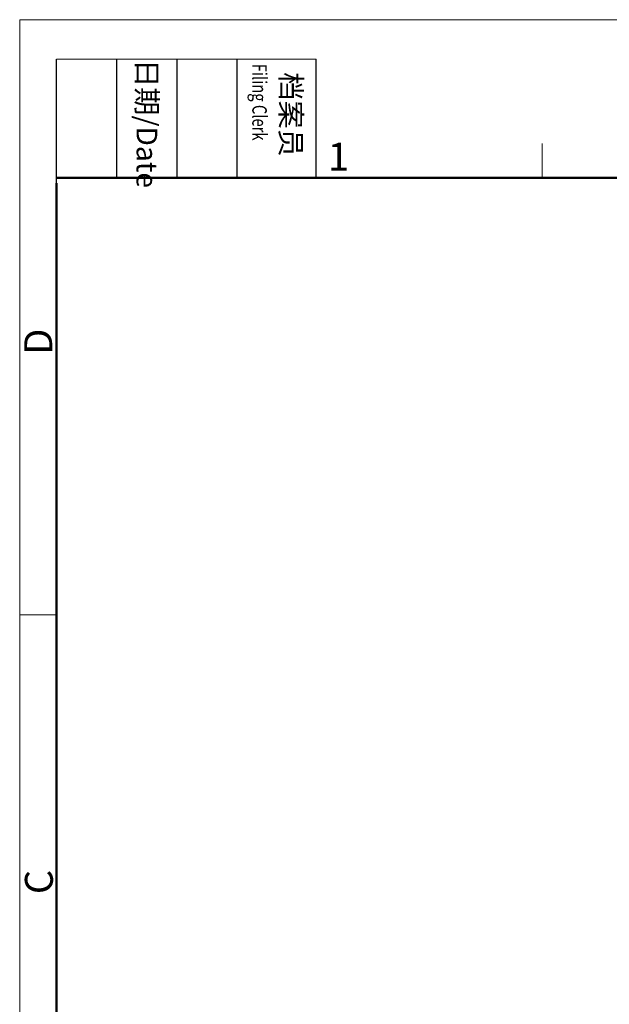
# Model space of a CAD drawing. Units: millimetres. Extents: x 1108 to 1553, y 418 to 733.
# Drawn here: x 1108 to 1192, y 593 to 733 of the extents above; entities that cross this region are included whole.
import ezdxf

# ---------------------------------------------------------------- set-up
doc = ezdxf.new("R2010")
doc.units = ezdxf.units.MM
doc.header["$LTSCALE"] = 65.395
doc.layers.add('Dim', color=3, linetype='CONTINUOUS', lineweight=15)
doc.layers.add('图框', color=7, linetype='CONTINUOUS', lineweight=20)
doc.styles.add('Romans字体', font='romans.shx', dxfattribs={"width": 0.75})
doc.styles.get("Standard").update_dxf_attribs({"font": 'txt', "width": 0.75})

# ---------------------------------------------------------------- blocks, each defined once
blk = doc.blocks.new('A4图框-NEW')
at = {"layer": '图框', "color": 1, "lineweight": 18}
for q in [(833.413, 480.535), (1130.412, 690.535)]:
    blk.add_line((833.413, 690.535), q, dxfattribs=at)
at = {"layer": '图框', "lineweight": -3}
for p, q in [((836.913, 675.021), (836.913, 686.79)), ((842.624, 675.535), (842.624, 686.79)), ((848.335, 675.535), (848.335, 686.79)), ((854.045, 675.535), (854.045, 686.79)), ((861.535, 675.535), (861.535, 686.79)), ((842.624, 675.535), (842.624, 685.016)), ((848.335, 675.535), (848.335, 685.016)), ((854.045, 675.535), (854.045, 685.016)), ((836.913, 675.021), (836.913, 684.502))]:
    blk.add_line(p, q, dxfattribs=at)
at = {"layer": '图框', "lineweight": 18}
blk.add_line((836.913, 686.79), (861.535, 686.79), dxfattribs=at)
at = {"layer": '图框', "color": 6}
for p, q in [((882.948, 678.796), (882.948, 675.535)), ((836.913, 634.073), (833.413, 634.073))]:
    blk.add_line(p, q, dxfattribs=at)
at = {"layer": '图框', "lineweight": 50}
for p, q in [((836.913, 675.535), (1126.929, 675.535)), ((836.913, 484.018), (836.913, 675.021))]:
    blk.add_line(p, q, dxfattribs=at)
at = {"layer": '图框', "char_height": 1.959, "width": 11.25543, "attachment_point": 4, "rotation": 270}
for s, insert in [('{\\W0.524929; }日期{\\Fromans|c134;/Date}', (845.479, 686.79)), ('{\\W2.08073; }档案员{\\H0.7x;\\P\\Fromans|c134;\\W1.0325; \\W0.75;Filing Clerk\\fFangSong_GB2312|b0|i0|c134|p49; }', (857.79, 686.79))]:
    blk.add_mtext(s, dxfattribs=dict(at, insert=insert))
at = {"layer": '图框', "color": 6, "insert": (862.629, 678.86), "char_height": 2.652, "width": 2.55791, "attachment_point": 1, "style": 'Romans字体'}
blk.add_mtext('1', dxfattribs=at)
at = {"layer": '图框', "color": 6, "char_height": 2.652, "width": 2.55791, "attachment_point": 1, "rotation": 90, "style": 'Romans字体'}
for s, insert in [('D', (833.848, 658.733)), ('C', (833.904, 607.554))]:
    blk.add_mtext(s, dxfattribs=dict(at, insert=insert))

msp = doc.modelspace()

# ---------------------------------------------------------------- block references
at = {"layer": 'Dim', "xscale": 1.5, "yscale": 1.5, "zscale": 1.5}
msp.add_blockref('A4图框-NEW', (-142.242, -302.535), dxfattribs=at)

doc.saveas('drawing.dxf')
